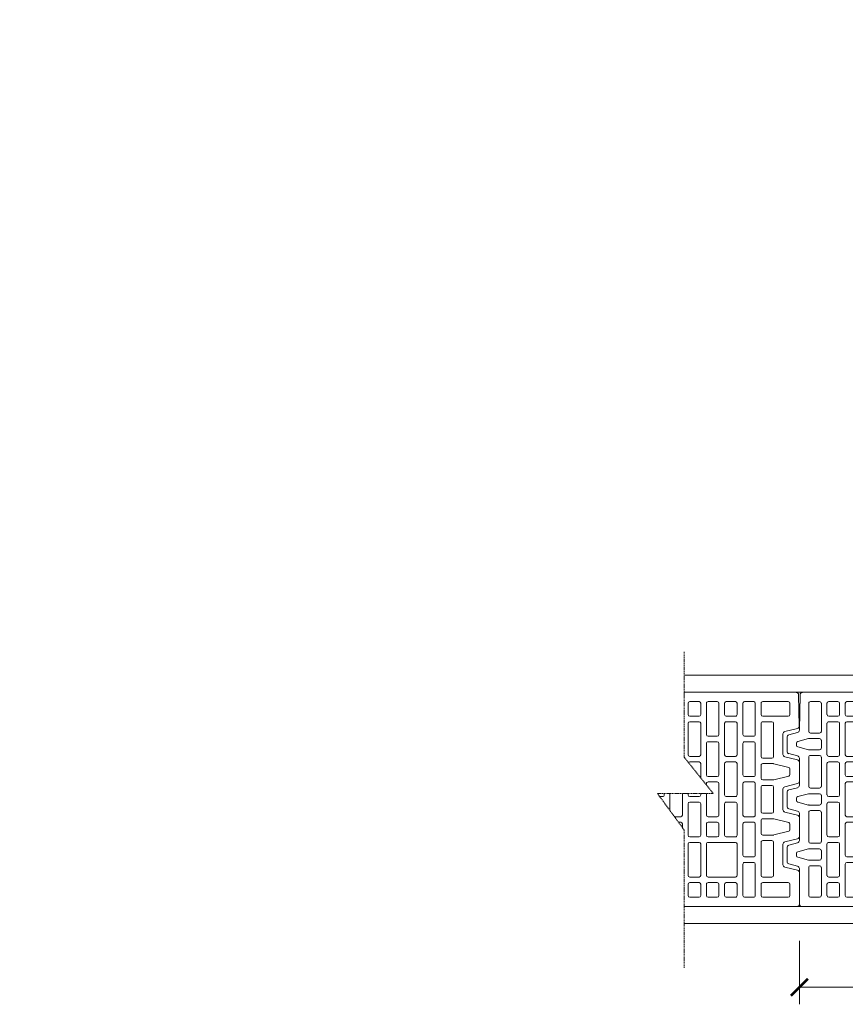
# Model space of a CAD drawing. Units: inches. Extents: x -37 to 35139, y -21200 to 2451.
# Drawn here: x 22669 to 23634, y -20018 to -18868 of the extents above; entities that cross this region are included whole.
import ezdxf

# ---------------------------------------------------------------- set-up
doc = ezdxf.new("R2010")
doc.units = ezdxf.units.IN
doc.header["$MEASUREMENT"] = 0
doc.linetypes.add('HIDDEN', pattern=[0.375, 0.25, -0.125])
for name, color, linetype, lineweight in [('COTE', 1, 'Continuous', 13), ('Linii subtiri', 130, 'Continuous', 13), ('R_caramida', 35, 'Continuous', 15), ('R_cote', 94, 'Continuous', 9), ('R_tencuiala', 8, 'Continuous', 9)]:
    doc.layers.add(name, color=color, linetype=linetype, lineweight=lineweight)
doc.styles.get("Standard").update_dxf_attribs({"font": 'arial.ttf'})
doc.dimstyles.new('1_10', dxfattribs={"dimtxt": 25, "dimasz": 20, "dimexe": 20, "dimexo": 20, "dimgap": 7, "dimtad": 1, "dimdec": 1, "dimlfac": 0.1, "dimzin": 12, "dimdsep": 46, "dimtxsty": 'Standard', "dimblk": 'ARCHTICK', "dimcen": 0.09, "dimclrd": 256, "dimclre": 256, "dimclrt": 7, "dimadec": 0, "dimazin": 3, "dimtfac": 1, "dimtdec": 1, "dimtofl": 0, "dimtmove": 0, "dimatfit": 0, "dimfxl": 1, "dimtolj": 1, "dimtzin": 0, "dimlwd": -1, "dimlwe": -1, "dimarcsym": 0})

# ---------------------------------------------------------------- blocks, each defined once
blk = doc.blocks.new('_ArchTick')
at = {"color": 0, "linetype": 'ByBlock', "const_width": 0.15}
blk.add_lwpolyline([(-0.5, -0.5), (0.5, 0.5)], dxfattribs=at)
blk = doc.blocks.new('*D53')
at = {"layer": 'COTE', "transparency": 16777216}
for p, q in [((23579.9, -19943.7), (23579.9, -20018)), ((23954.9, -19943.7), (23954.9, -20018)), ((23579.9, -19998), (23954.9, -19998))]:
    blk.add_line(p, q, dxfattribs=at)
at = {"layer": 'Defpoints', "color": 0, "transparency": 16777216}
for p in [(23579.9, -19923.7), (23954.9, -19923.7), (23954.9, -19998)]:
    blk.add_point(p, dxfattribs=at)
at = {"layer": 'COTE', "transparency": 16777216, "xscale": 20, "yscale": 20, "zscale": 20, "rotation": 180}
blk.add_blockref('_ArchTick', (23579.9, -19998), dxfattribs=at)
at = {"layer": 'COTE', "transparency": 16777216, "xscale": 20, "yscale": 20, "zscale": 20}
blk.add_blockref('_ArchTick', (23954.9, -19998), dxfattribs=at)
at = {"layer": 'COTE', "color": 7, "transparency": 16777216, "insert": (23767.4, -19978.2), "char_height": 25, "attachment_point": 5}
blk.add_mtext('\\A1;37.5', dxfattribs=at)
blk = doc.blocks.new('Profi 25 N+F')
at = {"layer": 'R_caramida'}
for p, q in [((-197.6, 0), (171.7, 0)), ((-200.5, -39.4), (-200.5, -2.8)), ((-157.6, -10.8), (-187.5, -10.8)), ((-147.1, -10.8), (-136.4, -10.8)), ((-115.1, -10.8), (-125.8, -10.8)), ((-93.8, -10.8), (-104.6, -10.8)), ((-83.3, -10.8), (-72.5, -10.8)), ((-62, -10.8), (-51.2, -10.8)), ((-29.9, -10.8), (-40.7, -10.8)), ((-8.7, -10.8), (-19.4, -10.8)), ((12.6, -10.8), (1.9, -10.8)), ((23.2, -10.8), (33.9, -10.8)), ((44.4, -10.8), (55.2, -10.8)), ((76.5, -10.8), (65.7, -10.8)), ((87, -10.8), (97.8, -10.8)), ((108.3, -10.8), (119.1, -10.8)), ((129.6, -10.8), (140.3, -10.8)), ((161.6, -10.8), (150.9, -10.8)), ((174.5, -2.8), (174.5, -44.2)), ((-189.5, -12.7), (-189.5, -25.9)), ((-155.7, -25.9), (-155.7, -12.7)), ((-149, -49.4), (-149, -12.7)), ((-134.4, -12.7), (-134.4, -49.4)), ((-127.7, -12.7), (-127.7, -25.9)), ((-113.2, -25.9), (-113.2, -12.7)), ((-106.5, -12.7), (-106.5, -25.9)), ((-91.9, -25.9), (-91.9, -12.7)), ((-85.2, -25.9), (-85.2, -12.7)), ((-70.6, -12.7), (-70.6, -25.9)), ((-63.9, -49.4), (-63.9, -12.7)), ((-49.3, -12.7), (-49.3, -49.4)), ((-42.6, -12.7), (-42.6, -25.9)), ((-28, -25.9), (-28, -12.7)), ((-21.3, -12.7), (-21.3, -49.4)), ((-6.7, -49.4), (-6.7, -12.7)), ((0, -12.7), (0, -25.9)), ((14.5, -25.9), (14.5, -12.7)), ((21.2, -49.4), (21.2, -12.7)), ((35.8, -12.7), (35.8, -49.4)), ((42.5, -25.9), (42.5, -12.7)), ((57.1, -12.7), (57.1, -25.9)), ((63.8, -12.7), (63.8, -49.4)), ((78.4, -49.4), (78.4, -12.7)), ((85.1, -25.9), (85.1, -12.7)), ((99.7, -12.7), (99.7, -25.9)), ((106.4, -49.4), (106.4, -12.7)), ((121, -12.7), (121, -49.4)), ((127.7, -25.9), (127.7, -12.7)), ((142.3, -12.7), (142.3, -25.9)), ((148.9, -12.7), (148.9, -45.6)), ((163.5, -45.6), (163.5, -12.7)), ((-187.5, -27.8), (-157.6, -27.8)), ((-157.6, -34.3), (-168.4, -34.3)), ((-125.8, -27.8), (-115.1, -27.8)), ((-93.8, -34.3), (-125.8, -34.3)), ((-104.6, -27.8), (-93.8, -27.8)), ((-72.5, -27.8), (-83.3, -27.8)), ((-83.3, -34.3), (-72.5, -34.3)), ((-40.7, -27.8), (-29.9, -27.8)), ((-29.9, -34.3), (-40.7, -34.3)), ((1.9, -27.8), (12.6, -27.8)), ((12.6, -34.3), (1.9, -34.3)), ((55.2, -27.8), (44.4, -27.8)), ((44.4, -34.3), (55.2, -34.3)), ((97.8, -27.8), (87, -27.8)), ((87, -34.3), (97.8, -34.3)), ((140.3, -27.8), (129.6, -27.8)), ((129.6, -34.3), (140.3, -34.3)), ((-183.5, -45.9), (-198.3, -42.2)), ((-170.3, -36.2), (-170.3, -75)), ((-155.7, -75), (-155.7, -36.2)), ((-127.7, -36.2), (-127.7, -72.9)), ((-91.9, -72.9), (-91.9, -36.2)), ((-85.2, -72.9), (-85.2, -36.2)), ((-70.6, -36.2), (-70.6, -72.9)), ((-42.6, -36.2), (-42.6, -72.9)), ((-28, -72.9), (-28, -36.2)), ((0, -36.2), (0, -72.9)), ((14.5, -72.9), (14.5, -36.2)), ((42.5, -72.9), (42.5, -36.2)), ((57.1, -36.2), (57.1, -72.9)), ((85.1, -72.9), (85.1, -36.2)), ((99.7, -36.2), (99.7, -72.9)), ((127.7, -72.9), (127.7, -36.2)), ((142.3, -36.2), (142.3, -72.9)), ((-181.3, -72.6), (-181.3, -48.6)), ((-136.4, -51.3), (-147.1, -51.3)), ((-51.2, -51.3), (-62, -51.3)), ((-19.4, -51.3), (-8.7, -51.3)), ((33.9, -51.3), (23.2, -51.3)), ((65.7, -51.3), (76.5, -51.3)), ((119.1, -51.3), (108.3, -51.3)), ((148.9, -55.9), (148.9, -65.3)), ((150.9, -47.5), (161.6, -47.5)), ((163.3, -54), (150.9, -54)), ((176.5, -57.4), (163.8, -54)), ((176.7, -47), (186.8, -49.6)), ((188.9, -52.4), (188.9, -68.8)), ((-149, -96.4), (-149, -59.7)), ((-147.1, -57.8), (-136.4, -57.8)), ((-134.4, -59.7), (-134.4, -96.4)), ((-63.9, -96.4), (-63.9, -59.7)), ((-62, -57.8), (-51.2, -57.8)), ((-49.3, -59.7), (-49.3, -96.4)), ((-21.3, -59.7), (-21.3, -96.4)), ((-8.7, -57.8), (-19.4, -57.8)), ((-6.7, -96.4), (-6.7, -59.7)), ((21.2, -96.4), (21.2, -59.7)), ((23.2, -57.8), (33.9, -57.8)), ((35.8, -59.7), (35.8, -96.4)), ((63.8, -59.7), (63.8, -96.4)), ((76.5, -57.8), (65.7, -57.8)), ((78.4, -96.4), (78.4, -59.7)), ((106.4, -96.4), (106.4, -59.7)), ((108.3, -57.8), (119.1, -57.8)), ((121, -59.7), (121, -96.4)), ((150.9, -67.2), (163.3, -67.2)), ((163.8, -67.2), (176.5, -63.8)), ((177.9, -62), (177.9, -59.2)), ((-198.3, -79), (-183.5, -75.3)), ((-168.4, -76.9), (-157.6, -76.9)), ((-125.8, -74.8), (-93.8, -74.8)), ((-72.5, -74.8), (-83.3, -74.8)), ((-40.7, -74.8), (-29.9, -74.8)), ((1.9, -74.8), (12.6, -74.8)), ((55.2, -74.8), (44.4, -74.8)), ((97.8, -74.8), (87, -74.8)), ((140.3, -74.8), (129.6, -74.8)), ((148.9, -110), (148.9, -75.6)), ((150.9, -73.7), (161.6, -73.7)), ((163.5, -75.6), (163.5, -110)), ((174.5, -77), (174.5, -108.6)), ((186.8, -71.6), (176.7, -74.2)), ((-200.5, -103.8), (-200.5, -81.8)), ((-189.5, -89.5), (-189.5, -96.1)), ((-170.5, -83.4), (-188, -87.7)), ((-157.6, -83.3), (-170.1, -83.3)), ((-155.7, -100.4), (-155.7, -85.2)), ((-127.7, -83.1), (-127.7, -119.9)), ((-115.1, -81.2), (-125.8, -81.2)), ((-113.2, -119.9), (-113.2, -83.1)), ((-106.5, -96.4), (-106.5, -83.1)), ((-104.6, -81.2), (-93.8, -81.2)), ((-91.9, -83.1), (-91.9, -96.4)), ((-85.2, -119.9), (-85.2, -83.1)), ((-83.3, -81.2), (-72.5, -81.2)), ((-70.6, -83.1), (-70.6, -119.9)), ((-42.6, -83.1), (-42.6, -119.9)), ((-29.9, -81.2), (-40.7, -81.2)), ((-28, -119.9), (-28, -83.1)), ((0, -83.1), (0, -119.9)), ((12.6, -81.2), (1.9, -81.2)), ((14.5, -119.9), (14.5, -83.1)), ((42.5, -119.9), (42.5, -83.1)), ((44.4, -81.2), (55.2, -81.2)), ((57.1, -83.1), (57.1, -119.9)), ((85.1, -119.9), (85.1, -83.1)), ((87, -81.2), (97.8, -81.2)), ((99.7, -83.1), (99.7, -119.9)), ((127.7, -119.9), (127.7, -83.1)), ((129.6, -81.2), (140.3, -81.2)), ((142.3, -83.1), (142.3, -119.9)), ((-188, -97.9), (-170.5, -102.2)), ((-170.1, -102.3), (-157.6, -102.3)), ((-136.4, -98.3), (-147.1, -98.3)), ((-93.8, -98.3), (-104.6, -98.3)), ((-51.2, -98.3), (-62, -98.3)), ((-19.4, -98.3), (-8.7, -98.3)), ((33.9, -98.3), (23.2, -98.3)), ((65.7, -98.3), (76.5, -98.3)), ((119.1, -98.3), (108.3, -98.3)), ((-183.5, -110.2), (-198.3, -106.6)), ((-181.3, -137), (-181.3, -113)), ((-170.3, -139.4), (-170.3, -110.6)), ((-168.4, -108.7), (-157.6, -108.7)), ((-155.7, -110.6), (-155.7, -139.4)), ((-149, -143.4), (-149, -106.6)), ((-147.1, -104.7), (-136.4, -104.7)), ((-134.4, -106.6), (-134.4, -143.4)), ((-106.5, -106.6), (-106.5, -143.4)), ((-93.8, -104.7), (-104.6, -104.7)), ((-91.9, -143.4), (-91.9, -106.6)), ((-63.9, -143.4), (-63.9, -106.6)), ((-62, -104.7), (-51.2, -104.7)), ((-49.3, -106.6), (-49.3, -143.4)), ((-21.3, -106.6), (-21.3, -143.4)), ((-8.7, -104.7), (-19.4, -104.7)), ((-6.7, -143.4), (-6.7, -106.6)), ((21.2, -143.4), (21.2, -106.6)), ((23.2, -104.7), (33.9, -104.7)), ((35.8, -106.6), (35.8, -143.4)), ((63.8, -106.6), (63.8, -143.4)), ((76.5, -104.7), (65.7, -104.7)), ((78.4, -143.4), (78.4, -106.6)), ((106.4, -143.4), (106.4, -106.6)), ((108.3, -104.7), (119.1, -104.7)), ((121, -106.6), (121, -143.4)), ((161.6, -111.9), (150.9, -111.9)), ((176.7, -111.3), (186.8, -114)), ((-125.8, -121.8), (-115.1, -121.8)), ((-72.5, -121.8), (-83.3, -121.8)), ((-40.7, -121.8), (-29.9, -121.8)), ((1.9, -121.8), (12.6, -121.8)), ((55.2, -121.8), (44.4, -121.8)), ((97.8, -121.8), (87, -121.8)), ((140.3, -121.8), (129.6, -121.8)), ((148.9, -120.3), (148.9, -129.7)), ((163.3, -118.4), (150.9, -118.4)), ((176.5, -121.8), (163.8, -118.4)), ((177.9, -126.4), (177.9, -123.6)), ((188.9, -116.8), (188.9, -133.2)), ((-127.7, -130.1), (-127.7, -166.8)), ((-115.1, -128.2), (-125.8, -128.2)), ((-113.2, -166.8), (-113.2, -130.1)), ((-85.2, -166.8), (-85.2, -130.1)), ((-83.3, -128.2), (-72.5, -128.2)), ((-70.6, -130.1), (-70.6, -166.8)), ((-42.6, -130.1), (-42.6, -166.8)), ((-29.9, -128.2), (-40.7, -128.2)), ((-28, -166.8), (-28, -130.1)), ((0, -130.1), (0, -166.8)), ((12.6, -128.2), (1.9, -128.2)), ((14.5, -166.8), (14.5, -130.1)), ((42.5, -166.8), (42.5, -130.1)), ((44.4, -128.2), (55.2, -128.2)), ((57.1, -130.1), (57.1, -166.8)), ((85.1, -166.8), (85.1, -130.1)), ((87, -128.2), (97.8, -128.2)), ((99.7, -130.1), (99.7, -166.8)), ((127.7, -166.8), (127.7, -130.1)), ((129.6, -128.2), (140.3, -128.2)), ((142.3, -130.1), (142.3, -166.8)), ((150.9, -131.6), (163.3, -131.6)), ((163.8, -131.6), (176.5, -128.2)), ((186.8, -136), (176.7, -138.6)), ((-200.5, -168.2), (-200.5, -146.1)), ((-198.3, -143.4), (-183.5, -139.7)), ((-170.5, -147.8), (-188, -152.1)), ((-157.6, -147.7), (-170.1, -147.7)), ((-157.6, -141.3), (-168.4, -141.3)), ((-136.4, -145.3), (-147.1, -145.3)), ((-104.6, -145.3), (-93.8, -145.3)), ((-51.2, -145.3), (-62, -145.3)), ((-19.4, -145.3), (-8.7, -145.3)), ((33.9, -145.3), (23.2, -145.3)), ((65.7, -145.3), (76.5, -145.3)), ((119.1, -145.3), (108.3, -145.3)), ((148.9, -140), (148.9, -174.4)), ((161.6, -138.1), (150.9, -138.1)), ((163.5, -174.4), (163.5, -140)), ((174.5, -141.4), (174.5, -173)), ((-189.5, -153.9), (-189.5, -160.5)), ((-155.7, -164.8), (-155.7, -149.6)), ((-149, -190.3), (-149, -153.6)), ((-147.1, -151.7), (-136.4, -151.7)), ((-134.4, -153.6), (-134.4, -190.3)), ((-106.5, -153.6), (-106.5, -190.3)), ((-93.8, -151.7), (-104.6, -151.7)), ((-91.9, -190.3), (-91.9, -153.6)), ((-63.9, -190.3), (-63.9, -153.6)), ((-62, -151.7), (-51.2, -151.7)), ((-49.3, -153.6), (-49.3, -190.3)), ((-21.3, -153.6), (-21.3, -190.3)), ((-8.7, -151.7), (-19.4, -151.7)), ((-6.7, -190.3), (-6.7, -153.6)), ((21.2, -190.3), (21.2, -153.6)), ((23.2, -151.7), (33.9, -151.7)), ((35.8, -153.6), (35.8, -190.3)), ((63.8, -153.6), (63.8, -190.3)), ((76.5, -151.7), (65.7, -151.7)), ((78.4, -190.3), (78.4, -153.6)), ((106.4, -166.8), (106.4, -153.6)), ((108.3, -151.7), (119.1, -151.7)), ((121, -153.6), (121, -166.8)), ((-183.5, -174.6), (-198.3, -171)), ((-188, -162.3), (-170.5, -166.6)), ((-170.1, -166.7), (-157.6, -166.7)), ((-125.8, -168.7), (-115.1, -168.7)), ((-72.5, -168.7), (-83.3, -168.7)), ((-40.7, -168.7), (-29.9, -168.7)), ((1.9, -168.7), (12.6, -168.7)), ((55.2, -168.7), (44.4, -168.7)), ((97.8, -168.7), (87, -168.7)), ((119.1, -168.7), (108.3, -168.7)), ((140.3, -168.7), (129.6, -168.7)), ((-181.3, -201.4), (-181.3, -177.4)), ((-170.3, -213.8), (-170.3, -175)), ((-168.4, -173.1), (-157.6, -173.1)), ((-155.7, -175), (-155.7, -213.8)), ((-127.7, -177.1), (-127.7, -213.8)), ((-115.1, -175.2), (-125.8, -175.2)), ((-113.2, -213.8), (-113.2, -177.1)), ((-85.2, -213.8), (-85.2, -177.1)), ((-83.3, -175.2), (-72.5, -175.2)), ((-70.6, -177.1), (-70.6, -213.8)), ((-42.6, -177.1), (-42.6, -213.8)), ((-29.9, -175.2), (-40.7, -175.2)), ((-28, -213.8), (-28, -177.1)), ((0, -177.1), (0, -213.8)), ((12.6, -175.2), (1.9, -175.2)), ((14.5, -213.8), (14.5, -177.1)), ((42.5, -213.8), (42.5, -177.1)), ((44.4, -175.2), (55.2, -175.2)), ((57.1, -177.1), (57.1, -213.8)), ((85.1, -213.8), (85.1, -177.1)), ((87, -175.2), (119.1, -175.2)), ((121, -177.1), (121, -213.8)), ((127.7, -213.8), (127.7, -177.1)), ((129.6, -175.2), (140.3, -175.2)), ((142.3, -177.1), (142.3, -213.8)), ((150.9, -176.3), (161.6, -176.3)), ((163.3, -182.8), (150.9, -182.8)), ((176.5, -186.2), (163.8, -182.8)), ((176.7, -175.7), (186.8, -178.4)), ((188.9, -181.1), (188.9, -197.6)), ((-136.4, -192.2), (-147.1, -192.2)), ((-104.6, -192.2), (-93.8, -192.2)), ((-51.2, -192.2), (-62, -192.2)), ((-19.4, -192.2), (-8.7, -192.2)), ((33.9, -192.2), (23.2, -192.2)), ((65.7, -192.2), (76.5, -192.2)), ((148.9, -184.6), (148.9, -194.1)), ((163.8, -195.9), (176.5, -192.6)), ((177.9, -190.8), (177.9, -188)), ((-198.2, -207.8), (-183.5, -204.1)), ((-149, -200.6), (-149, -237.3)), ((-136.4, -198.7), (-147.1, -198.7)), ((-134.4, -237.3), (-134.4, -200.6)), ((-106.5, -237.3), (-106.5, -200.6)), ((-104.6, -198.7), (-93.8, -198.7)), ((-91.9, -200.6), (-91.9, -237.3)), ((-63.9, -200.6), (-63.9, -237.3)), ((-51.2, -198.7), (-62, -198.7)), ((-49.3, -237.3), (-49.3, -200.6)), ((-21.3, -237.3), (-21.3, -200.6)), ((-19.4, -198.7), (-8.7, -198.7)), ((-6.7, -200.6), (-6.7, -237.3)), ((21.2, -200.6), (21.2, -237.3)), ((33.9, -198.7), (23.2, -198.7)), ((35.8, -237.3), (35.8, -200.6)), ((63.8, -237.3), (63.8, -200.6)), ((65.7, -198.7), (76.5, -198.7)), ((78.4, -200.6), (78.4, -237.3)), ((148.9, -237.3), (148.9, -204.3)), ((150.9, -196), (163.3, -196)), ((150.9, -202.4), (161.6, -202.4)), ((163.5, -204.3), (163.5, -237.3)), ((174.5, -205.7), (173.6, -247.2)), ((186.8, -200.4), (176.6, -203)), ((-199.6, -247.2), (-200.4, -210.6)), ((-157.6, -215.7), (-168.4, -215.7)), ((-125.8, -215.7), (-115.1, -215.7)), ((-72.5, -215.7), (-83.3, -215.7)), ((-40.7, -215.7), (-29.9, -215.7)), ((1.9, -215.7), (12.6, -215.7)), ((55.2, -215.7), (44.4, -215.7)), ((119.1, -215.7), (87, -215.7)), ((140.3, -215.7), (129.6, -215.7)), ((-189.5, -237.3), (-189.5, -224)), ((-187.5, -222.1), (-157.6, -222.1)), ((-155.7, -224), (-155.7, -237.3)), ((-127.7, -237.3), (-127.7, -224)), ((-125.8, -222.1), (-115.1, -222.1)), ((-113.2, -224), (-113.2, -237.3)), ((-85.2, -224), (-85.2, -237.3)), ((-72.5, -222.1), (-83.3, -222.1)), ((-70.6, -237.3), (-70.6, -224)), ((-42.6, -237.3), (-42.6, -224)), ((-40.7, -222.1), (-29.9, -222.1)), ((-28, -224), (-28, -237.3)), ((0, -237.3), (0, -224)), ((1.9, -222.1), (12.6, -222.1)), ((14.5, -224), (14.5, -237.3)), ((42.5, -224), (42.5, -237.3)), ((55.2, -222.1), (44.4, -222.1)), ((57.1, -237.3), (57.1, -224)), ((85.1, -224), (85.1, -237.3)), ((97.8, -222.1), (87, -222.1)), ((99.7, -237.3), (99.7, -224)), ((106.4, -224), (106.4, -237.3)), ((119.1, -222.1), (108.3, -222.1)), ((121, -237.3), (121, -224)), ((127.7, -224), (127.7, -237.3)), ((140.3, -222.1), (129.6, -222.1)), ((142.3, -237.3), (142.3, -224)), ((-157.6, -239.2), (-187.5, -239.2)), ((-147.1, -239.2), (-136.4, -239.2)), ((-115.1, -239.2), (-125.8, -239.2)), ((-93.8, -239.2), (-104.6, -239.2)), ((-83.3, -239.2), (-72.5, -239.2)), ((-62, -239.2), (-51.2, -239.2)), ((-29.9, -239.2), (-40.7, -239.2)), ((-8.7, -239.2), (-19.4, -239.2)), ((12.6, -239.2), (1.9, -239.2)), ((23.2, -239.2), (33.9, -239.2)), ((44.4, -239.2), (55.2, -239.2)), ((76.5, -239.2), (65.7, -239.2)), ((87, -239.2), (97.8, -239.2)), ((108.3, -239.2), (119.1, -239.2)), ((129.6, -239.2), (140.3, -239.2)), ((161.6, -239.2), (150.9, -239.2)), ((170.8, -250), (-196.7, -250))]:
    blk.add_line(p, q, dxfattribs=at)
for centre, major_axis, start_param, end_param in [((171.7, -2.8), (2.87, 0), 0, 1.570796), ((-197.6, -2.8), (2.87, 0), 1.570796, 3.141593), ((-187.5, -12.7), (-1.91, 0), -1.570796, 0), ((-157.6, -12.7), (1.91, 0), 0, 1.570796), ((-147.1, -12.7), (1.91, 0), 1.570796, 3.141593), ((-136.4, -12.7), (1.91, 0), 0, 1.570796), ((-125.8, -12.7), (1.91, 0), 1.570796, 3.141593), ((-115.1, -12.7), (1.91, 0), 0, 1.570796), ((-104.6, -12.7), (-1.91, 0), -1.570796, 0), ((-93.8, -12.7), (1.91, 0), 0, 1.570796), ((-83.3, -12.7), (-1.91, 0), -1.570796, 0), ((-72.5, -12.7), (-1.91, 0), 3.141593, 4.712389), ((-62, -12.7), (-1.91, 0), -1.570796, 0), ((-51.2, -12.7), (1.91, 0), 0, 1.570796), ((-40.7, -12.7), (1.91, 0), 1.570796, 3.141593), ((-29.9, -12.7), (1.91, 0), 0, 1.570796), ((-19.4, -12.7), (1.91, 0), 1.570796, 3.141593), ((-8.7, -12.7), (1.91, 0), 0, 1.570796), ((1.9, -12.7), (-1.91, 0), -1.570796, 0), ((12.6, -12.7), (-1.91, 0), 3.141593, 4.712389), ((23.2, -12.7), (-1.91, 0), -1.570796, 0), ((33.9, -12.7), (-1.91, 0), 3.141593, 4.712389), ((44.4, -12.7), (-1.91, 0), -1.570796, 0), ((55.2, -12.7), (1.91, 0), 0, 1.570796), ((65.7, -12.7), (1.91, 0), 1.570796, 3.141593), ((76.5, -12.7), (1.91, 0), 0, 1.570796), ((87, -12.7), (-1.91, 0), -1.570796, 0), ((97.8, -12.7), (1.91, 0), 0, 1.570796), ((108.3, -12.7), (-1.91, 0), -1.570796, 0), ((119.1, -12.7), (-1.91, 0), 3.141593, 4.712389), ((129.6, -12.7), (-1.91, 0), -1.570796, 0), ((140.3, -12.7), (1.91, 0), 0, 1.570796), ((150.9, -12.7), (-1.91, 0), -1.570796, 0), ((161.6, -12.7), (1.91, 0), 0, 1.570796), ((-187.5, -25.9), (1.91, 0), 3.141593, 4.712389), ((-168.4, -36.2), (-1.91, 0), -1.570796, 0), ((-157.6, -25.9), (-1.91, 0), 1.570796, 3.141593), ((-157.6, -36.2), (1.91, 0), 0, 1.570796), ((-125.8, -25.9), (-1.91, 0), 0, 1.570796), ((-125.8, -36.2), (1.91, 0), 1.570796, 3.141593), ((-115.1, -25.9), (-1.91, 0), 1.570796, 3.141593), ((-104.6, -25.9), (1.91, 0), 3.141593, 4.712389), ((-93.8, -25.9), (-1.91, 0), 1.570796, 3.141593), ((-93.8, -36.2), (1.91, 0), 0, 1.570796), ((-83.3, -25.9), (1.91, 0), 3.141593, 4.712389), ((-83.3, -36.2), (-1.91, 0), -1.570796, 0), ((-72.5, -25.9), (1.91, 0), 4.712389, 6.283185), ((-72.5, -36.2), (-1.91, 0), 3.141593, 4.712389), ((-40.7, -25.9), (-1.91, 0), 0, 1.570796), ((-40.7, -36.2), (1.91, 0), 1.570796, 3.141593), ((-29.9, -25.9), (-1.91, 0), 1.570796, 3.141593), ((-29.9, -36.2), (1.91, 0), 0, 1.570796), ((1.9, -25.9), (1.91, 0), 3.141593, 4.712389), ((1.9, -36.2), (-1.91, 0), -1.570796, 0), ((12.6, -25.9), (1.91, 0), 4.712389, 6.283185), ((12.6, -36.2), (-1.91, 0), 3.141593, 4.712389), ((44.4, -25.9), (1.91, 0), 3.141593, 4.712389), ((44.4, -36.2), (-1.91, 0), -1.570796, 0), ((55.2, -25.9), (-1.91, 0), 1.570796, 3.141593), ((55.2, -36.2), (1.91, 0), 0, 1.570796), ((87, -25.9), (1.91, 0), 3.141593, 4.712389), ((87, -36.2), (-1.91, 0), -1.570796, 0), ((97.8, -25.9), (-1.91, 0), 1.570796, 3.141593), ((97.8, -36.2), (1.91, 0), 0, 1.570796), ((129.6, -25.9), (1.91, 0), 3.141593, 4.712389), ((129.6, -36.2), (-1.91, 0), -1.570796, 0), ((140.3, -25.9), (-1.91, 0), 1.570796, 3.141593), ((140.3, -36.2), (1.91, 0), 0, 1.570796), ((-197.6, -39.4), (-2.87, 0), 0, 1.325818), ((-184.2, -48.6), (2.87, 0), 0, 1.325818), ((150.9, -45.6), (-1.91, 0), 0, 1.570796), ((161.6, -45.6), (-1.91, 0), 1.570796, 3.141593), ((177.4, -44.2), (-2.87, 0), 0, 1.310194), ((-147.1, -49.4), (-1.91, 0), 0, 1.570796), ((-136.4, -49.4), (-1.91, 0), 1.570796, 3.141593), ((-62, -49.4), (1.91, 0), 3.141593, 4.712389), ((-51.2, -49.4), (-1.91, 0), 1.570796, 3.141593), ((-19.4, -49.4), (-1.91, 0), 0, 1.570796), ((-8.7, -49.4), (-1.91, 0), 1.570796, 3.141593), ((23.2, -49.4), (1.91, 0), 3.141593, 4.712389), ((33.9, -49.4), (1.91, 0), 4.712389, 6.283185), ((65.7, -49.4), (-1.91, 0), 0, 1.570796), ((76.5, -49.4), (-1.91, 0), 1.570796, 3.141593), ((108.3, -49.4), (1.91, 0), 3.141593, 4.712389), ((119.1, -49.4), (1.91, 0), 4.712389, 6.283185), ((150.9, -55.9), (-1.91, 0), -1.570796, 0), ((163.3, -55.9), (-1.91, 0), 4.451787, 4.712389), ((176, -59.2), (-1.91, 0), 3.141593, 4.451787), ((186, -52.4), (-2.87, 0), 3.141593, 4.451787), ((-147.1, -59.7), (1.91, 0), 1.570796, 3.141593), ((-136.4, -59.7), (1.91, 0), 0, 1.570796), ((-62, -59.7), (-1.91, 0), -1.570796, 0), ((-51.2, -59.7), (1.91, 0), 0, 1.570796), ((-19.4, -59.7), (1.91, 0), 1.570796, 3.141593), ((-8.7, -59.7), (1.91, 0), 0, 1.570796), ((23.2, -59.7), (-1.91, 0), -1.570796, 0), ((33.9, -59.7), (-1.91, 0), 3.141593, 4.712389), ((65.7, -59.7), (1.91, 0), 1.570796, 3.141593), ((76.5, -59.7), (1.91, 0), 0, 1.570796), ((108.3, -59.7), (-1.91, 0), -1.570796, 0), ((119.1, -59.7), (-1.91, 0), 3.141593, 4.712389), ((150.9, -65.3), (1.91, 0), 3.141593, 4.712389), ((163.3, -65.3), (1.91, 0), 4.712389, 4.972991), ((176, -62), (1.91, 0), -1.310194, 0), ((186, -68.8), (-2.87, 0), 1.831399, 3.141593), ((-197.6, -81.8), (2.87, 0), 1.815775, 3.141593), ((-184.2, -72.6), (-2.87, 0), 1.815775, 3.141593), ((-168.4, -75), (1.91, 0), 3.141593, 4.712389), ((-157.6, -75), (-1.91, 0), 1.570796, 3.141593), ((-125.8, -72.9), (-1.91, 0), 0, 1.570796), ((-93.8, -72.9), (-1.91, 0), 1.570796, 3.141593), ((-83.3, -72.9), (1.91, 0), 3.141593, 4.712389), ((-72.5, -72.9), (1.91, 0), 4.712389, 6.283185), ((-40.7, -72.9), (-1.91, 0), 0, 1.570796), ((-29.9, -72.9), (-1.91, 0), 1.570796, 3.141593), ((1.9, -72.9), (1.91, 0), 3.141593, 4.712389), ((12.6, -72.9), (1.91, 0), 4.712389, 6.283185), ((44.4, -72.9), (1.91, 0), 3.141593, 4.712389), ((55.2, -72.9), (-1.91, 0), 1.570796, 3.141593), ((87, -72.9), (1.91, 0), 3.141593, 4.712389), ((97.8, -72.9), (-1.91, 0), 1.570796, 3.141593), ((129.6, -72.9), (1.91, 0), 3.141593, 4.712389), ((140.3, -72.9), (-1.91, 0), 1.570796, 3.141593), ((150.9, -75.6), (1.91, 0), 1.570796, 3.141593), ((161.6, -75.6), (1.91, 0), 0, 1.570796), ((177.4, -77), (2.87, 0), 1.831399, 3.141593), ((-187.5, -89.5), (1.91, 0), 1.815775, 3.141593), ((-170.1, -85.2), (-1.91, 0), -1.570796, -1.325818), ((-157.6, -85.2), (1.91, 0), 0, 1.570796), ((-125.8, -83.1), (1.91, 0), 1.570796, 3.141593), ((-115.1, -83.1), (1.91, 0), 0, 1.570796), ((-104.6, -83.1), (-1.91, 0), -1.570796, 0), ((-93.8, -83.1), (1.91, 0), 0, 1.570796), ((-83.3, -83.1), (-1.91, 0), -1.570796, 0), ((-72.5, -83.1), (-1.91, 0), 3.141593, 4.712389), ((-40.7, -83.1), (1.91, 0), 1.570796, 3.141593), ((-29.9, -83.1), (1.91, 0), 0, 1.570796), ((1.9, -83.1), (-1.91, 0), -1.570796, 0), ((12.6, -83.1), (-1.91, 0), 3.141593, 4.712389), ((44.4, -83.1), (-1.91, 0), -1.570796, 0), ((55.2, -83.1), (1.91, 0), 0, 1.570796), ((87, -83.1), (-1.91, 0), -1.570796, 0), ((97.8, -83.1), (1.91, 0), 0, 1.570796), ((129.6, -83.1), (-1.91, 0), -1.570796, 0), ((140.3, -83.1), (1.91, 0), 0, 1.570796), ((-187.5, -96.1), (-1.91, 0), 0, 1.325818), ((-170.1, -100.4), (1.91, 0), 4.46741, 4.712389), ((-157.6, -100.4), (-1.91, 0), 1.570796, 3.141593), ((-147.1, -96.4), (-1.91, 0), 0, 1.570796), ((-136.4, -96.4), (-1.91, 0), 1.570796, 3.141593), ((-104.6, -96.4), (1.91, 0), 3.141593, 4.712389), ((-93.8, -96.4), (-1.91, 0), 1.570796, 3.141593), ((-62, -96.4), (1.91, 0), 3.141593, 4.712389), ((-51.2, -96.4), (-1.91, 0), 1.570796, 3.141593), ((-19.4, -96.4), (-1.91, 0), 0, 1.570796), ((-8.7, -96.4), (-1.91, 0), 1.570796, 3.141593), ((23.2, -96.4), (1.91, 0), 3.141593, 4.712389), ((33.9, -96.4), (1.91, 0), 4.712389, 6.283185), ((65.7, -96.4), (-1.91, 0), 0, 1.570796), ((76.5, -96.4), (-1.91, 0), 1.570796, 3.141593), ((108.3, -96.4), (1.91, 0), 3.141593, 4.712389), ((119.1, -96.4), (1.91, 0), 4.712389, 6.283185), ((-197.6, -103.8), (2.87, 0), 3.141593, 4.46741), ((-184.2, -113), (2.87, 0), 0, 1.325818), ((-168.4, -110.6), (-1.91, 0), -1.570796, 0), ((-157.6, -110.6), (1.91, 0), 0, 1.570796), ((-147.1, -106.6), (1.91, 0), 1.570796, 3.141593), ((-136.4, -106.6), (1.91, 0), 0, 1.570796), ((-104.6, -106.6), (-1.91, 0), -1.570796, 0), ((-93.8, -106.6), (1.91, 0), 0, 1.570796), ((-62, -106.6), (-1.91, 0), -1.570796, 0), ((-51.2, -106.6), (1.91, 0), 0, 1.570796), ((-19.4, -106.6), (1.91, 0), 1.570796, 3.141593), ((-8.7, -106.6), (1.91, 0), 0, 1.570796), ((23.2, -106.6), (-1.91, 0), -1.570796, 0), ((33.9, -106.6), (-1.91, 0), 3.141593, 4.712389), ((65.7, -106.6), (1.91, 0), 1.570796, 3.141593), ((76.5, -106.6), (1.91, 0), 0, 1.570796), ((108.3, -106.6), (-1.91, 0), -1.570796, 0), ((119.1, -106.6), (-1.91, 0), 3.141593, 4.712389), ((150.9, -110), (1.91, 0), 3.141593, 4.712389), ((161.6, -110), (-1.91, 0), 1.570796, 3.141593), ((177.4, -108.6), (2.87, 0), 3.141593, 4.451787), ((186, -116.8), (2.87, 0), 0, 1.310194), ((-125.8, -119.9), (-1.91, 0), 0, 1.570796), ((-115.1, -119.9), (-1.91, 0), 1.570796, 3.141593), ((-83.3, -119.9), (1.91, 0), 3.141593, 4.712389), ((-72.5, -119.9), (1.91, 0), 4.712389, 6.283185), ((-40.7, -119.9), (-1.91, 0), 0, 1.570796), ((-29.9, -119.9), (-1.91, 0), 1.570796, 3.141593), ((1.9, -119.9), (1.91, 0), 3.141593, 4.712389), ((12.6, -119.9), (1.91, 0), 4.712389, 6.283185), ((44.4, -119.9), (1.91, 0), 3.141593, 4.712389), ((55.2, -119.9), (-1.91, 0), 1.570796, 3.141593), ((87, -119.9), (1.91, 0), 3.141593, 4.712389), ((97.8, -119.9), (-1.91, 0), 1.570796, 3.141593), ((129.6, -119.9), (1.91, 0), 3.141593, 4.712389), ((140.3, -119.9), (-1.91, 0), 1.570796, 3.141593), ((150.9, -120.3), (-1.91, 0), -1.570796, 0), ((163.3, -120.3), (1.91, 0), 1.310194, 1.570796), ((176, -123.6), (-1.91, 0), 3.141593, 4.451787), ((176, -126.4), (1.91, 0), -1.310194, 0), ((-184.2, -137), (2.87, 0), -1.325818, 0), ((-125.8, -130.1), (1.91, 0), 1.570796, 3.141593), ((-115.1, -130.1), (1.91, 0), 0, 1.570796), ((-83.3, -130.1), (-1.91, 0), -1.570796, 0), ((-72.5, -130.1), (-1.91, 0), 3.141593, 4.712389), ((-40.7, -130.1), (1.91, 0), 1.570796, 3.141593), ((-29.9, -130.1), (1.91, 0), 0, 1.570796), ((1.9, -130.1), (-1.91, 0), -1.570796, 0), ((12.6, -130.1), (-1.91, 0), 3.141593, 4.712389), ((44.4, -130.1), (-1.91, 0), -1.570796, 0), ((55.2, -130.1), (1.91, 0), 0, 1.570796), ((87, -130.1), (-1.91, 0), -1.570796, 0), ((97.8, -130.1), (1.91, 0), 0, 1.570796), ((129.6, -130.1), (-1.91, 0), -1.570796, 0), ((140.3, -130.1), (1.91, 0), 0, 1.570796), ((150.9, -129.7), (1.91, 0), 3.141593, 4.712389), ((163.3, -129.7), (1.91, 0), 4.712389, 4.972991), ((186, -133.2), (-2.87, 0), 1.831399, 3.141593), ((-197.6, -146.1), (-2.87, 0), -1.325818, 0), ((-170.1, -149.6), (-1.91, 0), -1.570796, -1.325818), ((-168.4, -139.4), (1.91, 0), 3.141593, 4.712389), ((-157.6, -139.4), (-1.91, 0), 1.570796, 3.141593), ((-157.6, -149.6), (1.91, 0), 0, 1.570796), ((-147.1, -143.4), (-1.91, 0), 0, 1.570796), ((-136.4, -143.4), (-1.91, 0), 1.570796, 3.141593), ((-104.6, -143.4), (1.91, 0), 3.141593, 4.712389), ((-93.8, -143.4), (-1.91, 0), 1.570796, 3.141593), ((-62, -143.4), (1.91, 0), 3.141593, 4.712389), ((-51.2, -143.4), (-1.91, 0), 1.570796, 3.141593), ((-19.4, -143.4), (-1.91, 0), 0, 1.570796), ((-8.7, -143.4), (-1.91, 0), 1.570796, 3.141593), ((23.2, -143.4), (1.91, 0), 3.141593, 4.712389), ((33.9, -143.4), (1.91, 0), 4.712389, 6.283185), ((65.7, -143.4), (-1.91, 0), 0, 1.570796), ((76.5, -143.4), (-1.91, 0), 1.570796, 3.141593), ((108.3, -143.4), (1.91, 0), 3.141593, 4.712389), ((119.1, -143.4), (1.91, 0), 4.712389, 6.283185), ((150.9, -140), (-1.91, 0), -1.570796, 0), ((161.6, -140), (1.91, 0), 0, 1.570796), ((177.4, -141.4), (2.87, 0), 1.831399, 3.141593), ((-187.5, -153.9), (1.91, 0), 1.815775, 3.141593), ((-187.5, -160.5), (-1.91, 0), 0, 1.325818), ((-147.1, -153.6), (1.91, 0), 1.570796, 3.141593), ((-136.4, -153.6), (1.91, 0), 0, 1.570796), ((-104.6, -153.6), (-1.91, 0), -1.570796, 0), ((-93.8, -153.6), (1.91, 0), 0, 1.570796), ((-62, -153.6), (-1.91, 0), -1.570796, 0), ((-51.2, -153.6), (1.91, 0), 0, 1.570796), ((-19.4, -153.6), (1.91, 0), 1.570796, 3.141593), ((-8.7, -153.6), (1.91, 0), 0, 1.570796), ((23.2, -153.6), (-1.91, 0), -1.570796, 0), ((33.9, -153.6), (-1.91, 0), 3.141593, 4.712389), ((65.7, -153.6), (1.91, 0), 1.570796, 3.141593), ((76.5, -153.6), (1.91, 0), 0, 1.570796), ((108.3, -153.6), (-1.91, 0), -1.570796, 0), ((119.1, -153.6), (-1.91, 0), 3.141593, 4.712389), ((-197.6, -168.2), (2.87, 0), 3.141593, 4.46741), ((-170.1, -164.8), (1.91, 0), 4.46741, 4.712389), ((-157.6, -164.8), (-1.91, 0), 1.570796, 3.141593), ((-125.8, -166.8), (-1.91, 0), 0, 1.570796), ((-115.1, -166.8), (-1.91, 0), 1.570796, 3.141593), ((-83.3, -166.8), (1.91, 0), 3.141593, 4.712389), ((-72.5, -166.8), (1.91, 0), 4.712389, 6.283185), ((-40.7, -166.8), (-1.91, 0), 0, 1.570796), ((-29.9, -166.8), (-1.91, 0), 1.570796, 3.141593), ((1.9, -166.8), (1.91, 0), 3.141593, 4.712389), ((12.6, -166.8), (1.91, 0), 4.712389, 6.283185), ((44.4, -166.8), (1.91, 0), 3.141593, 4.712389), ((55.2, -166.8), (-1.91, 0), 1.570796, 3.141593), ((87, -166.8), (1.91, 0), 3.141593, 4.712389), ((97.8, -166.8), (-1.91, 0), 1.570796, 3.141593), ((108.3, -166.8), (1.91, 0), 3.141593, 4.712389), ((119.1, -166.8), (1.91, 0), 4.712389, 6.283185), ((129.6, -166.8), (1.91, 0), 3.141593, 4.712389), ((140.3, -166.8), (-1.91, 0), 1.570796, 3.141593), ((-184.2, -177.4), (2.87, 0), 0, 1.325818), ((-168.4, -175), (-1.91, 0), -1.570796, 0), ((-157.6, -175), (1.91, 0), 0, 1.570796), ((-125.8, -177.1), (1.91, 0), 1.570796, 3.141593), ((-115.1, -177.1), (1.91, 0), 0, 1.570796), ((-83.3, -177.1), (-1.91, 0), -1.570796, 0), ((-72.5, -177.1), (-1.91, 0), 3.141593, 4.712389), ((-40.7, -177.1), (1.91, 0), 1.570796, 3.141593), ((-29.9, -177.1), (1.91, 0), 0, 1.570796), ((1.9, -177.1), (-1.91, 0), -1.570796, 0), ((12.6, -177.1), (-1.91, 0), 3.141593, 4.712389), ((44.4, -177.1), (-1.91, 0), -1.570796, 0), ((55.2, -177.1), (1.91, 0), 0, 1.570796), ((87, -177.1), (-1.91, 0), -1.570796, 0), ((119.1, -177.1), (-1.91, 0), 3.141593, 4.712389), ((129.6, -177.1), (-1.91, 0), -1.570796, 0), ((140.3, -177.1), (1.91, 0), 0, 1.570796), ((150.9, -174.4), (-1.91, 0), 0, 1.570796), ((150.9, -184.6), (-1.91, 0), -1.570796, 0), ((161.6, -174.4), (-1.91, 0), 1.570796, 3.141593), ((163.3, -184.6), (-1.91, 0), 4.451787, 4.712389), ((177.4, -173), (-2.87, 0), 0, 1.310194), ((186, -181.1), (-2.87, 0), 3.141593, 4.451787), ((-147.1, -190.3), (-1.91, 0), 0, 1.570796), ((-136.4, -190.3), (-1.91, 0), 1.570796, 3.141593), ((-104.6, -190.3), (1.91, 0), 3.141593, 4.712389), ((-93.8, -190.3), (-1.91, 0), 1.570796, 3.141593), ((-62, -190.3), (1.91, 0), 3.141593, 4.712389), ((-51.2, -190.3), (-1.91, 0), 1.570796, 3.141593), ((-19.4, -190.3), (-1.91, 0), 0, 1.570796), ((-8.7, -190.3), (-1.91, 0), 1.570796, 3.141593), ((23.2, -190.3), (1.91, 0), 3.141593, 4.712389), ((33.9, -190.3), (1.91, 0), 4.712389, 6.283185), ((65.7, -190.3), (-1.91, 0), 0, 1.570796), ((76.5, -190.3), (-1.91, 0), 1.570796, 3.141593), ((150.9, -194.1), (1.91, 0), 3.141593, 4.712389), ((176, -188), (-1.91, 0), 3.141593, 4.451787), ((176, -190.8), (1.91, 0), -1.310194, 0), ((-184.2, -201.4), (-2.87, 0), 1.815775, 3.141593), ((-147.1, -200.6), (1.91, 0), 1.570796, 3.141593), ((-136.4, -200.6), (1.91, 0), 0, 1.570796), ((-104.6, -200.6), (-1.91, 0), -1.570796, 0), ((-93.8, -200.6), (1.91, 0), 0, 1.570796), ((-62, -200.6), (-1.91, 0), -1.570796, 0), ((-51.2, -200.6), (1.91, 0), 0, 1.570796), ((-19.4, -200.6), (1.91, 0), 1.570796, 3.141593), ((-8.7, -200.6), (1.91, 0), 0, 1.570796), ((23.2, -200.6), (-1.91, 0), -1.570796, 0), ((33.9, -200.6), (-1.91, 0), 3.141593, 4.712389), ((65.7, -200.6), (1.91, 0), 1.570796, 3.141593), ((76.5, -200.6), (1.91, 0), 0, 1.570796), ((150.9, -204.3), (1.91, 0), 1.570796, 3.141593), ((161.6, -204.3), (1.91, 0), 0, 1.570796), ((163.3, -194.1), (1.91, 0), 4.712389, 4.972991), ((177.4, -205.8), (2.87, 0), 1.831399, 3.121187), ((186, -197.6), (2.87, 0), -1.310194, 0), ((-197.5, -210.5), (-2.87, 0), -1.325818, 0.022723), ((-168.4, -213.8), (1.91, 0), 3.141593, 4.712389), ((-157.6, -213.8), (-1.91, 0), 1.570796, 3.141593), ((-125.8, -213.8), (-1.91, 0), 0, 1.570796), ((-115.1, -213.8), (-1.91, 0), 1.570796, 3.141593), ((-83.3, -213.8), (1.91, 0), 3.141593, 4.712389), ((-72.5, -213.8), (1.91, 0), 4.712389, 6.283185), ((-40.7, -213.8), (-1.91, 0), 0, 1.570796), ((-29.9, -213.8), (-1.91, 0), 1.570796, 3.141593), ((1.9, -213.8), (1.91, 0), 3.141593, 4.712389), ((12.6, -213.8), (1.91, 0), 4.712389, 6.283185), ((44.4, -213.8), (1.91, 0), 3.141593, 4.712389), ((55.2, -213.8), (-1.91, 0), 1.570796, 3.141593), ((87, -213.8), (1.91, 0), 3.141593, 4.712389), ((119.1, -213.8), (1.91, 0), 4.712389, 6.283185), ((129.6, -213.8), (1.91, 0), 3.141593, 4.712389), ((140.3, -213.8), (-1.91, 0), 1.570796, 3.141593), ((-187.5, -224), (-1.91, 0), -1.570796, 0), ((-157.6, -224), (1.91, 0), 0, 1.570796), ((-125.8, -224), (1.91, 0), 1.570796, 3.141593), ((-115.1, -224), (1.91, 0), 0, 1.570796), ((-83.3, -224), (-1.91, 0), -1.570796, 0), ((-72.5, -224), (-1.91, 0), 3.141593, 4.712389), ((-40.7, -224), (1.91, 0), 1.570796, 3.141593), ((-29.9, -224), (1.91, 0), 0, 1.570796), ((1.9, -224), (-1.91, 0), -1.570796, 0), ((12.6, -224), (-1.91, 0), 3.141593, 4.712389), ((44.4, -224), (-1.91, 0), -1.570796, 0), ((55.2, -224), (1.91, 0), 0, 1.570796), ((87, -224), (-1.91, 0), -1.570796, 0), ((97.8, -224), (1.91, 0), 0, 1.570796), ((108.3, -224), (-1.91, 0), -1.570796, 0), ((119.1, -224), (-1.91, 0), 3.141593, 4.712389), ((129.6, -224), (-1.91, 0), -1.570796, 0), ((140.3, -224), (1.91, 0), 0, 1.570796), ((-187.5, -237.3), (1.91, 0), 3.141593, 4.712389), ((-157.6, -237.3), (-1.91, 0), 1.570796, 3.141593), ((-147.1, -237.3), (-1.91, 0), 0, 1.570796), ((-136.4, -237.3), (-1.91, 0), 1.570796, 3.141593), ((-125.8, -237.3), (-1.91, 0), 0, 1.570796), ((-115.1, -237.3), (-1.91, 0), 1.570796, 3.141593), ((-104.6, -237.3), (1.91, 0), 3.141593, 4.712389), ((-93.8, -237.3), (-1.91, 0), 1.570796, 3.141593), ((-83.3, -237.3), (1.91, 0), 3.141593, 4.712389), ((-72.5, -237.3), (1.91, 0), 4.712389, 6.283185), ((-62, -237.3), (1.91, 0), 3.141593, 4.712389), ((-51.2, -237.3), (-1.91, 0), 1.570796, 3.141593), ((-40.7, -237.3), (-1.91, 0), 0, 1.570796), ((-29.9, -237.3), (-1.91, 0), 1.570796, 3.141593), ((-19.4, -237.3), (-1.91, 0), 0, 1.570796), ((-8.7, -237.3), (-1.91, 0), 1.570796, 3.141593), ((1.9, -237.3), (1.91, 0), 3.141593, 4.712389), ((12.6, -237.3), (1.91, 0), 4.712389, 6.283185), ((23.2, -237.3), (1.91, 0), 3.141593, 4.712389), ((33.9, -237.3), (1.91, 0), 4.712389, 6.283185), ((44.4, -237.3), (1.91, 0), 3.141593, 4.712389), ((55.2, -237.3), (-1.91, 0), 1.570796, 3.141593), ((65.7, -237.3), (-1.91, 0), 0, 1.570796), ((76.5, -237.3), (-1.91, 0), 1.570796, 3.141593), ((87, -237.3), (1.91, 0), 3.141593, 4.712389), ((97.8, -237.3), (-1.91, 0), 1.570796, 3.141593), ((108.3, -237.3), (1.91, 0), 3.141593, 4.712389), ((119.1, -237.3), (1.91, 0), 4.712389, 6.283185), ((129.6, -237.3), (1.91, 0), 3.141593, 4.712389), ((140.3, -237.3), (-1.91, 0), 1.570796, 3.141593), ((150.9, -237.3), (1.91, 0), 3.141593, 4.712389), ((161.6, -237.3), (-1.91, 0), 1.570796, 3.141593), ((-196.7, -247.1), (-2.87, 0), 0.022723, 1.570796), ((170.8, -247.1), (2.87, 0), 4.712389, 6.26278)]:
    blk.add_ellipse(centre, major_axis=major_axis, ratio=0.98986, start_param=start_param, end_param=end_param, dxfattribs=at)

msp = doc.modelspace()

# ---------------------------------------------------------------- block references
at = {"layer": 'R_cote', "rotation": 180}
for p in [(23379.47, -19903.67), (23754.47, -19903.67)]:
    msp.add_blockref('Profi 25 N+F', p, dxfattribs=at)

# ---------------------------------------------------------------- dimensions: what is measured, and where the dimension line sits
at = {"layer": 'COTE'}
dim = msp.add_linear_dim(base=(23954.94, -19998), p1=(23579.94, -19923.67), p2=(23954.94, -19923.67), angle=180, dimstyle='1_10', dxfattribs=at)
dim.commit()
dim.dimension.update_dxf_attribs({"geometry": '*D53', "text_midpoint": (23767.44, -19978.23)})

# ---------------------------------------------------------------- wipeouts: each hides what was drawn before it
msp.add_wipeout([(22700.78, -19610.35), (22700.78, -19735.71), (22734.69, -19777.75), (22669.41, -19777.75), (22700.78, -19820.62), (22700.78, -19947.15), (23073.28, -19946.87), (23073.28, -19610.33)])

# ---------------------------------------------------------------- next in the draw order: wipeouts: each hides what was drawn before it
msp.add_wipeout([(23445.46, -19604.25), (23445.46, -19729.62), (23479.37, -19771.65), (23414.09, -19771.65), (23445.46, -19814.53), (23445.46, -19941.06), (23105.36, -19940.77), (23105.36, -19604.24)])

# ---------------------------------------------------------------- next in the draw order: linework, layer by layer
at = {"layer": 'Linii subtiri', "linetype": 'HIDDEN', "ltscale": 5}
msp.add_lwpolyline([(23445.46, -19975.3), (23445.46, -19814.53), (23414.09, -19771.65), (23479.37, -19771.65), (23445.46, -19729.62), (23445.46, -19605.98)], dxfattribs=at)
at = {"layer": 'R_tencuiala'}
for points in [[(23445.46, -19633.67), (24194.94, -19633.67), (24194.94, -18868.2), (24214.94, -18868.2), (24214.94, -19653.67), (23445.46, -19653.67)], [(23445.46, -19923.67), (25153.99, -19923.67), (25153.99, -19903.67), (23445.46, -19903.67)]]:
    msp.add_lwpolyline(points, dxfattribs=at)

doc.saveas('drawing.dxf')
